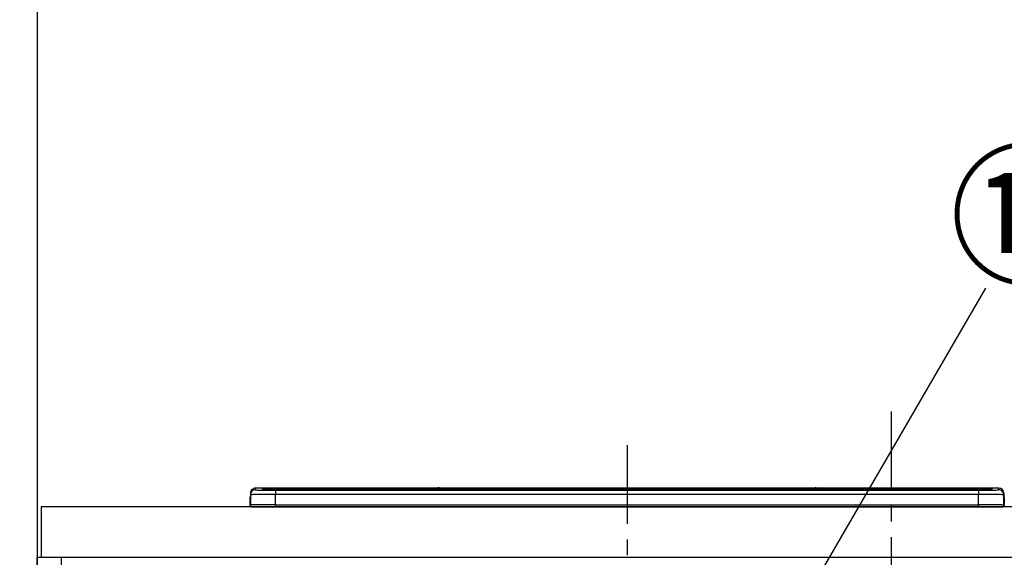
# Model space of a CAD drawing. Extents: x 0 to 26473, y -25 to 8845.
# Drawn here: x 1207 to 1989, y 2896 to 3324 of the extents above; entities that cross this region are included whole.
import ezdxf

# ---------------------------------------------------------------- set-up
doc = ezdxf.new("R2010")
doc.units = 0
doc.header["$LTSCALE"] = 50
doc.header["$MEASUREMENT"] = 0
doc.linetypes.add('CENTER', pattern=[2, 1.25, -0.25, 0.25, -0.25])
doc.layers.get('0').update_dxf_attribs({"linetype": 'CONTINUOUS'})
doc.layers.get('DEFPOINTS').update_dxf_attribs({"color": 146, "linetype": 'CONTINUOUS'})
for name, color, linetype in [('111-壁仕上', 3, 'CONTINUOUS'), ('120-キャビネット（外）', 7, 'CONTINUOUS'), ('126-甲板', 2, 'CONTINUOUS'), ('150-機器', 8, 'CONTINUOUS'), ('161-番号', 110, 'CONTINUOUS'), ('166-寸法B', 11, 'CONTINUOUS')]:
    doc.layers.add(name, color=color, linetype=linetype)
doc.styles.add('KH001', font='txt')
doc.dimstyles.new('KH1xx030', dxfattribs={"dimscale": 30, "dimtxt": 2, "dimasz": 0.6, "dimexe": 0.3, "dimexo": 1.2, "dimgap": 0.5, "dimtad": 3, "dimdec": 1, "dimdsep": 46, "dimlunit": 6, "dimtxsty": 'KH001', "dimblk": 'DOT', "dimcen": 1, "dimdle": 1, "dimclrd": 256, "dimclre": 256, "dimclrt": 256, "dimadec": 0, "dimazin": 0, "dimtfac": 1, "dimtdec": 1, "dimtix": 1, "dimtmove": 2, "dimatfit": 3, "dimldrblk": 'CLOSEDBLANK', "dimfxl": 1, "dimtolj": 1, "dimtzin": 0, "dimlwd": -1, "dimlwe": -1, "dimarcsym": 0})

# ---------------------------------------------------------------- blocks, each defined once
blk = doc.blocks.new('HT-F6S_S')
at = {"layer": '150-機器', "color": 161, "linetype": 'CENTER'}
blk.add_line((0, 49.1), (0, -286.92), dxfattribs=at)
at = {"layer": '150-機器', "color": 13, "linetype": 'Continuous'}
for p, q in [((-299.57, 7.73), (-299.5, 7.97)), ((-299.5, 10.93), (-299.5, 9.68)), ((-299.5, 9.68), (-299.5, 1.5)), ((-295.5, 13.68), (-295.5, 14.93)), ((-150.73, 14.93), (-295.5, 14.93)), ((-150.73, 14.93), (-295.5, 14.93)), ((-295.5, 14.93), (-295.5, 14.93)), ((-290, 14.71), (-290, 13.69)), ((-290, 13.69), (-289.9, 13.68)), ((-289.9, 13.68), (-289.9, 13.68)), ((-289.5, 13.61), (-289.5, 14.21)), ((-289.5, 13.61), (-289.5, 14.21)), ((-284.5, 14.86), (-284.5, 14.36)), ((-284.5, 14.86), (284.5, 14.86)), ((284.5, 14.36), (-284.5, 14.36)), ((-284.5, 13.83), (-284.5, 14.36)), ((234.74, 13.83), (-284, 13.83)), ((279.5, 13.42), (-279.5, 13.42)), ((-279.5, 13.42), (-279.5, 13.42)), ((279.5, 13.42), (-279.5, 13.42)), ((-279.5, 13.25), (-279.5, 9.93)), ((-279.5, 13.25), (279.5, 13.25)), ((-279.5, 1.75), (-279.5, 9.93)), ((279.5, 9.93), (-279.5, 9.93)), ((-253.25, 13.56), (-253.25, 13.42)), ((-241.25, 13.59), (-252.25, 13.59)), ((-240.25, 13.56), (-240.25, 13.42)), ((-240.25, 13.42), (-240.25, 13.56)), ((-219, 13.56), (-219, 13.42)), ((-207, 13.59), (-218, 13.59)), ((-206, 13.56), (-206, 13.42)), ((-206, 13.42), (-206, 13.56)), ((-200, 13.56), (-200, 13.42)), ((-169, 13.59), (-199, 13.59)), ((-168, 13.56), (-168, 13.42)), ((-168, 13.42), (-168, 13.56)), ((-162, 13.56), (-162, 13.42)), ((-150, 13.59), (-161, 13.59)), ((-150.69, 14.88), (-150.74, 14.89)), ((-150.74, 14.89), (-150.74, 14.89)), ((-150.52, 14.88), (-150.69, 14.88)), ((-150.28, 14.87), (-150.52, 14.88)), ((-150, 14.87), (-150.28, 14.87)), ((-149.72, 14.87), (-150, 14.87)), ((-149.48, 14.88), (-149.72, 14.87)), ((-149.31, 14.88), (-149.48, 14.88)), ((-149.26, 14.89), (-149.31, 14.88)), ((149.27, 14.93), (-149.27, 14.93)), ((149.27, 14.93), (-149.27, 14.93)), ((-149.26, 14.89), (-149.26, 14.89)), ((-149, 13.56), (-149, 13.42)), ((-149, 13.42), (-149, 13.56)), ((-120.66, 13.56), (-120.66, 13.42)), ((-108.66, 13.58), (-119.66, 13.58)), ((-107.66, 13.56), (-107.66, 13.42)), ((-107.66, 13.42), (-107.66, 13.56)), ((-101.66, 13.56), (-101.66, 13.42)), ((-89.66, 13.58), (-100.66, 13.58)), ((-88.66, 13.56), (-88.66, 13.42)), ((-88.66, 13.42), (-88.66, 13.56)), ((-82.66, 13.56), (-82.66, 13.42)), ((-70.66, 13.58), (-81.66, 13.58)), ((-69.66, 13.56), (-69.66, 13.42)), ((-69.66, 13.42), (-69.66, 13.56)), ((-63.66, 13.56), (-63.66, 13.42)), ((-32.66, 13.58), (-62.66, 13.58)), ((-31.66, 13.56), (-31.66, 13.42)), ((-31.66, 13.42), (-31.66, 13.56)), ((-25.66, 13.56), (-25.66, 13.42)), ((-13.66, 13.58), (-24.66, 13.58)), ((-12.66, 13.56), (-12.66, 13.42)), ((-12.66, 13.42), (-12.66, 13.56)), ((19.34, 13.56), (19.34, 13.42)), ((31.34, 13.58), (20.34, 13.58)), ((32.34, 13.56), (32.34, 13.42)), ((32.34, 13.42), (32.34, 13.56)), ((38.34, 13.56), (38.34, 13.42)), ((69.34, 13.58), (39.34, 13.58)), ((70.34, 13.56), (70.34, 13.42)), ((70.34, 13.42), (70.34, 13.56)), ((122.75, 13.56), (122.75, 13.42)), ((134.75, 13.58), (123.75, 13.58)), ((135.75, 13.42), (135.75, 13.56)), ((135.75, 13.56), (135.75, 13.42)), ((141.75, 13.56), (141.75, 13.42)), ((172.75, 13.58), (142.75, 13.58)), ((149.26, 14.89), (149.26, 14.89)), ((149.26, 14.89), (149.31, 14.88)), ((149.31, 14.88), (149.48, 14.88)), ((149.48, 14.88), (149.72, 14.87)), ((149.72, 14.87), (150, 14.87)), ((150, 14.87), (150.28, 14.87)), ((150.28, 14.87), (150.52, 14.88)), ((150.52, 14.88), (150.69, 14.88)), ((150.69, 14.88), (150.74, 14.89)), ((295.5, 14.93), (150.73, 14.93)), ((295.5, 14.93), (150.73, 14.93)), ((150.74, 14.89), (150.74, 14.89)), ((173.75, 13.56), (173.75, 13.42)), ((173.75, 13.42), (173.75, 13.56)), ((179.75, 13.56), (179.75, 13.42)), ((191.75, 13.58), (180.75, 13.58)), ((192.75, 13.56), (192.75, 13.42)), ((192.75, 13.42), (192.75, 13.56)), ((234.74, 13.9), (234.74, 13.51)), ((234.74, 13.51), (234.74, 13.42)), ((250.74, 13.93), (235.74, 13.93)), ((235.74, 13.48), (250.74, 13.48)), ((235.74, 13.48), (235.74, 13.42)), ((250.74, 13.48), (250.74, 13.42)), ((251.74, 13.51), (251.74, 13.9)), ((251.74, 13.9), (251.74, 13.42)), ((284, 13.83), (251.74, 13.83)), ((251.74, 13.51), (251.74, 13.42)), ((279.5, 13.42), (279.5, 13.42)), ((279.5, 13.25), (279.5, 9.93)), ((279.5, 1.75), (279.5, 9.93)), ((284.5, 14.86), (284.5, 14.36)), ((284.5, 13.83), (284.5, 14.36)), ((289.5, 13.61), (289.5, 14.21)), ((289.5, 13.61), (289.5, 14.21)), ((289.9, 13.68), (289.88, 13.68)), ((290, 13.69), (289.9, 13.68)), ((290, 13.69), (289.97, 13.68)), ((290, 14.71), (290, 13.69)), ((295.5, 13.68), (295.5, 14.93)), ((295.5, 14.93), (295.5, 14.93)), ((299.5, 10.93), (299.5, 9.68)), ((299.5, 8.69), (299.5, 10.93)), ((299.5, 9.68), (299.5, 1.5)), ((299.5, 8.69), (299.5, 7)), ((-299.9, 7.4), (-299.6, 7.4)), ((-299.9, 7.4), (-299.9, 1.5)), ((-299.6, 7.4), (-299.57, 7.73)), ((-299.6, 0.6), (-299.6, 7.4)), ((-298.4, 0), (-298, 0)), ((-298, 0), (298, 0)), ((-279.5, 1.75), (-279.5, 0)), ((-279.5, 1.75), (279.5, 1.75)), ((279.5, 1.75), (279.5, 0)), ((299.5, 7), (299.5, 1.5)), ((299.6, 0.6), (299.6, 7.4)), ((299.9, 7.4), (299.6, 7.4)), ((299.9, 7.4), (299.9, 1.5)), ((299.9, 7.4), (299.9, 7.4)), ((299.9, 1.5), (299.9, 7.4)), ((299.9, 1.5), (299.9, 1.5))]:
    blk.add_line(p, q, dxfattribs=at)
for points in [[(-279.5, 9.93), (-281.99, 9.93), (-284.45, 9.92), (-286.83, 9.91), (-289.09, 9.9), (-291.2, 9.88), (-293.13, 9.86), (-294.85, 9.84), (-296.33, 9.81), (-297.55, 9.79), (-298.48, 9.76), (-299.12, 9.73), (-299.45, 9.7), (-299.5, 9.68)], [(-295.5, 13.68), (-295.38, 13.63), (-295.12, 13.59)], [(-295.12, 13.59), (-294.57, 13.54), (-293.78, 13.49), (-292.77, 13.44), (-291.55, 13.4), (-290.15, 13.36), (-288.57, 13.33), (-286.86, 13.3), (-285.03, 13.28), (-283.12, 13.27), (-281.14, 13.26), (-279.5, 13.25)], [(279.5, 13.25), (281.49, 13.26), (283.46, 13.27), (285.36, 13.28), (287.17, 13.31), (288.86, 13.33), (290.41, 13.37), (291.78, 13.41), (292.96, 13.45), (293.94, 13.5), (294.68, 13.55), (295.19, 13.6), (295.46, 13.65), (295.5, 13.68)], [(299.5, 9.68), (299.34, 9.71), (298.88, 9.74), (298.11, 9.77), (297.05, 9.8), (295.72, 9.83), (294.13, 9.85), (292.32, 9.87), (290.31, 9.89), (288.12, 9.9), (285.81, 9.92), (283.39, 9.92), (280.91, 9.93), (279.5, 9.93)], [(-279.5, 1.75), (-281.99, 1.75), (-284.45, 1.74), (-286.83, 1.73), (-289.09, 1.72), (-291.2, 1.7), (-293.13, 1.68), (-294.85, 1.66), (-296.33, 1.64), (-297.55, 1.61), (-298.48, 1.58), (-299.12, 1.55), (-299.45, 1.52), (-299.5, 1.5)], [(299.5, 1.5), (299.34, 1.53), (298.88, 1.56), (298.11, 1.59), (297.05, 1.62), (295.72, 1.65), (294.13, 1.67), (292.32, 1.69), (290.31, 1.71), (288.12, 1.73), (285.81, 1.74), (283.39, 1.75), (280.91, 1.75), (279.5, 1.75)]]:
    blk.add_lwpolyline(points, dxfattribs=at)
for centre, radius, start, end in [((-297.9, 7.4), 2, 143.13047, 179.99996), ((-295.5, 10.93), 4, 89.9901, 179.99014), ((-295.5, 9.68), 4, 89.98993, 179.99075), ((-285.88, -37.56), 52.43, 88.49188, 94.50719), ((-290, 14.21), 0.5, 0.00977, 90.00923), ((-282.09, 117.05), 103.66, 265.64518, 271.43408), ((-285.56, -35.83), 50.2, 88.79358, 94.50522), ((-285.25, -34.02), 47.87, 88.50461, 94.49434), ((-252.5, 4.02), 9.57, 88.50448, 94.49441), ((-241, 4.01), 9.57, 85.50568, 91.49538), ((-218.25, 4.01), 9.57, 88.50473, 94.49421), ((-206.75, 4.01), 9.57, 85.50579, 91.49527), ((-199.25, 4.01), 9.57, 88.5047, 94.49428), ((-168.75, 4.01), 9.57, 85.50579, 91.49527), ((-161.25, 4.01), 9.57, 88.50488, 94.49405), ((-150, 14.59), 0.801, 22.05776, 157.94224), ((-149.75, 4.01), 9.57, 85.50595, 91.49512), ((-119.91, 4.01), 9.57, 88.50467, 94.4944), ((-108.41, 4.01), 9.57, 85.50566, 91.4953), ((-100.91, 4.01), 9.57, 88.50474, 94.49431), ((-89.41, 4.01), 9.57, 85.50566, 91.4953), ((-81.91, 4.01), 9.57, 88.50474, 94.49431), ((-70.41, 4.01), 9.57, 85.50569, 91.49526), ((-62.91, 4.01), 9.57, 88.50464, 94.49442), ((-32.41, 4.01), 9.57, 85.50568, 91.49528), ((-24.91, 4.01), 9.57, 88.5047, 94.49434), ((-13.41, 4.01), 9.57, 85.50564, 91.4953), ((20.09, 4.01), 9.57, 88.5047, 94.49434), ((31.59, 4.01), 9.57, 85.50563, 91.49531), ((39.09, 4.01), 9.57, 88.5047, 94.49435), ((69.59, 4.01), 9.57, 85.50569, 91.49526), ((123.5, 4.01), 9.57, 88.50474, 94.49431), ((135, 4.01), 9.57, 85.50561, 91.49534), ((142.5, 4.01), 9.57, 88.50481, 94.49423), ((150, 14.59), 0.801, 22.05776, 157.94224), ((173, 4.01), 9.57, 85.50561, 91.49534), ((180.5, 4.01), 9.57, 88.50481, 94.49423), ((192, 4.02), 9.57, 85.50554, 91.49537), ((235.49, 4.36), 9.57, 88.50481, 94.49423), ((235.49, 23.05), 9.57, 265.50553, 271.49554), ((250.99, 4.36), 9.57, 85.50555, 91.49536), ((250.99, 23.05), 9.57, 268.50455, 274.49443), ((282.09, 117.08), 103.7, 268.56659, 274.3531), ((285.25, -34.02), 47.87, 85.50561, 91.49542), ((285.88, -37.56), 52.43, 85.49277, 91.50816), ((285.56, -35.83), 50.2, 85.49472, 91.20648), ((290, 14.21), 0.5, 89.99077, 179.99023), ((295.5, 10.93), 4, 0.01011, 90.00965), ((295.5, 9.68), 4, 0.00925, 90.01007), ((297.9, 7.4), 1.7, 0.00004, 29.38336), ((297.9, 7.4), 2, 0.00004, 40.11986), ((297.9, 7.4), 2, 0.00004, 39.88079), ((-298.4, 1.5), 1.5, 180.03496, 216.83381), ((-298.4, 1.5), 1.5, 216.8699, 270), ((-298, 1.5), 1.5, 179.99996, 270), ((298, 1.5), 1.5, 270, 0.00004), ((298, 1.5), 1.5, 270, 0.00004), ((298.4, 1.5), 1.5, 270, 323.1301), ((298.4, 1.5), 1.5, 270, 323.1301), ((298.4, 1.5), 1.5, 323.0852, 0.04603), ((298.4, 1.5), 1.5, 323.16619, 359.96504)]:
    blk.add_arc(centre, radius, start, end, dxfattribs=at)
blk = doc.blocks.new('_Dot')
at = {"color": 0, "linetype": 'ByBlock', "lineweight": -2}
blk.add_line((-0.5, 0), (-1, 0), dxfattribs=at)
at = {"color": 0, "linetype": 'ByBlock', "const_width": 0.5}
blk.add_lwpolyline([(-0.25, 0, 1), (0.25, 0, 1)], format="xyb", close=True, dxfattribs=at)
blk = doc.blocks.new('*D146')
at = {"layer": '166-寸法B', "transparency": 16777216}
for p, q in [((1165.52, 2936.36), (814.52, 2936.36)), ((823.52, 2918.36), (823.52, 2094.36)), ((1184.52, 2076.36), (814.52, 2076.36))]:
    blk.add_line(p, q, dxfattribs=at)
at = {"layer": 'DEFPOINTS', "color": 0, "transparency": 16777216}
for p in [(1201.52, 2936.36), (823.52, 2076.36), (1220.52, 2076.36)]:
    blk.add_point(p, dxfattribs=at)
at = {"layer": '166-寸法B', "transparency": 16777216, "xscale": 18, "yscale": 18, "zscale": 18}
for p, rotation in [((823.52, 2936.36), 90), ((823.52, 2076.36), 270)]:
    blk.add_blockref('_Dot', p, dxfattribs=dict(at, rotation=rotation))
at = {"layer": '166-寸法B', "transparency": 16777216, "insert": (773.51, 2506.36), "char_height": 60, "attachment_point": 5, "rotation": 90, "style": 'KH001'}
blk.add_mtext('\\A1;860(910)', dxfattribs=at)
blk = doc.blocks.new('_ClosedBlank')
at = {"color": 0, "linetype": 'ByBlock', "lineweight": -2}
for p, q in [((-1, 0.167), (0, 0)), ((-1, 0.167), (-1, -0.167)), ((0, 0), (-1, -0.167))]:
    blk.add_line(p, q, dxfattribs=at)
blk = doc.blocks.new('*D147')
at = {"layer": '166-寸法B', "transparency": 16777216}
for p, q in [((1165.52, 4476.36), (679.52, 4476.36)), ((688.52, 2094.36), (688.52, 4458.36)), ((1184.52, 2076.36), (679.52, 2076.36))]:
    blk.add_line(p, q, dxfattribs=at)
at = {"layer": 'DEFPOINTS', "color": 0, "transparency": 16777216}
for p in [(688.52, 4476.36), (1201.52, 4476.36), (1220.52, 2076.36)]:
    blk.add_point(p, dxfattribs=at)
at = {"layer": '166-寸法B', "transparency": 16777216, "xscale": 18, "yscale": 18, "zscale": 18}
for p, rotation in [((688.52, 4476.36), 90), ((688.52, 2076.36), 270)]:
    blk.add_blockref('_Dot', p, dxfattribs=dict(at, rotation=rotation))
at = {"layer": '166-寸法B', "transparency": 16777216, "insert": (639.71, 3276.36), "char_height": 60, "attachment_point": 5, "rotation": 90, "style": 'KH001'}
blk.add_mtext('\\A1;2,400', dxfattribs=at)

msp = doc.modelspace()

# ---------------------------------------------------------------- linework, layer by layer
at = {"layer": '111-壁仕上', "ltscale": 2}
msp.add_line((1220.52, 4476.36), (1220.52, 2076.36), dxfattribs=at)
at = {"layer": '120-キャビネット（外）', "color": 6}
msp.add_lwpolyline([(1220.52, 2896.36), (1239.52, 2896.36), (1239.52, 2176.36), (1220.52, 2176.36)], close=True, dxfattribs=at)
at = {"layer": '126-甲板'}
msp.add_lwpolyline([(4639.52, 2936.36), (1223.52, 2936.36), (1223.52, 2896.36), (4639.52, 2896.36)], close=True, dxfattribs=at)
at = {"layer": 'DEFPOINTS', "linetype": 'CENTER'}
msp.add_line((1899.52, 3012.34), (1899.52, 2564.05), dxfattribs=at)

# ---------------------------------------------------------------- block references
at = {"layer": '150-機器'}
msp.add_blockref('HT-F6S_S', (1689.52, 2936.36), dxfattribs=at)

# ---------------------------------------------------------------- texts
at = {"layer": '161-番号', "insert": (1945.73, 3212.72), "char_height": 90, "attachment_point": 1, "style": 'KH001'}
msp.add_mtext('⑪', dxfattribs=at)

# ---------------------------------------------------------------- dimensions: what is measured, and where the dimension line sits
at = {"layer": '166-寸法B'}
dim = msp.add_linear_dim(base=(688.52, 4476.36), p1=(1220.52, 2076.36), p2=(1201.52, 4476.36), angle=90, dimstyle='KH1xx030', dxfattribs=at)
dim.commit()
dim.dimension.update_dxf_attribs({"geometry": '*D147', "text_midpoint": (639.71, 3276.36)})
dim = msp.add_linear_dim(base=(823.52, 2076.36), p1=(1201.52, 2936.36), p2=(1220.52, 2076.36), angle=90, dimstyle='KH1xx030', override={"dimpost": '(910)'}, dxfattribs=at)
dim.commit()
dim.dimension.update_dxf_attribs({"geometry": '*D146', "text_midpoint": (773.51, 2506.36)})

# ---------------------------------------------------------------- leaders
at = {"layer": '161-番号'}
for points in [[(1787.66, 2788.35), (1974.67, 3110.18)], [(1879.75, 2563.76), (2139.36, 3108.91)]]:
    msp.add_leader(points, dimstyle='KH1xx030', override={"dimasz": 2, "dimgap": 0.5, "dimtad": 1}, dxfattribs=at)

doc.saveas('drawing.dxf')
